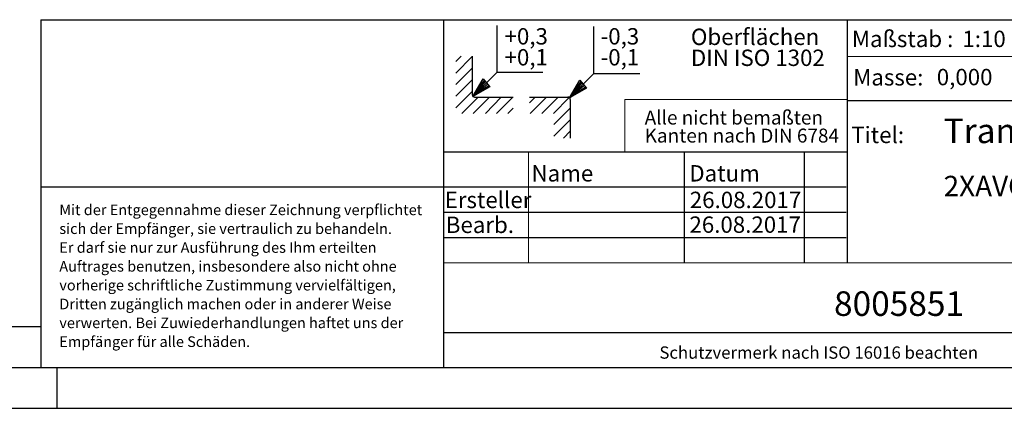
# Paper-space layout 'ohne Verkleidung' of a CAD drawing. Units: millimetres. Extents: x 0 to 5940, y 0 to 4200.
# Drawn here: x 3994 to 5198, y 0 to 475 of the extents above; entities that cross this region are included whole.
import ezdxf

# ---------------------------------------------------------------- set-up
doc = ezdxf.new("R2010")
doc.units = ezdxf.units.MM
for name, color, linetype in [('1', 7, 'Continuous'), ('61', 7, 'Continuous'), ('62', 7, 'Continuous')]:
    doc.layers.add(name, color=color, linetype=linetype)
doc.styles.add('SLDTEXTSTYLE0', font='TXT', dxfattribs={"width": 0.605})
doc.styles.add('SLDTEXTSTYLE1', font='TXT', dxfattribs={"width": 0.75})

# ---------------------------------------------------------------- blocks, each defined once
blk = doc.blocks.new('SW_NOTE_1')
at = {"layer": '1', "color": 0, "ltscale": 10, "char_height": 17, "attachment_point": 1, "style": 'SLDTEXTSTYLE1'}
for s, insert in [('Alle nicht bemaßten', (0, 21.9)), ('Kanten nach DIN 6784', (0, -0.1))]:
    blk.add_mtext(s, dxfattribs=dict(at, insert=insert))
blk = doc.blocks.new('SW_NOTE_2')
at = {"layer": '1', "color": 0, "ltscale": 10, "char_height": 20, "attachment_point": 1, "style": 'SLDTEXTSTYLE1'}
for s, insert in [('+0,3', (0, 25.8)), ('+0,1', (0, 0.2))]:
    blk.add_mtext(s, dxfattribs=dict(at, insert=insert))
blk = doc.blocks.new('SW_NOTE_3')
at = {"layer": '1', "color": 0, "ltscale": 10, "char_height": 20, "attachment_point": 1, "style": 'SLDTEXTSTYLE1'}
for s, insert in [('Oberflächen', (0, 25.8)), ('DIN ISO 1302', (0, 0.2))]:
    blk.add_mtext(s, dxfattribs=dict(at, insert=insert))
blk = doc.blocks.new('SW_NOTE_4')
at = {"layer": '1', "color": 0, "ltscale": 10, "char_height": 13, "attachment_point": 1, "style": 'SLDTEXTSTYLE1'}
for s, insert in [('Mit der Entgegennahme dieser Zeichnung verpflichtet', (0, 16.8)), ('sich der Empfänger, sie vertraulich zu behandeln.', (0, -6.2)), ('Er darf sie nur zur Ausführung des Ihm erteilten', (0, -29.2)), ('Auftrages benutzen, insbesondere also nicht ohne', (0, -52.2)), ('vorherige schriftliche Zustimmung vervielfältigen,', (0, -75.2)), ('Dritten zugänglich machen oder in anderer Weise', (0, -98.2)), ('verwerten. Bei Zuwiederhandlungen haftet uns der', (0, -121.2)), ('Empfänger für alle Schäden.', (0, -144.2))]:
    blk.add_mtext(s, dxfattribs=dict(at, insert=insert))
blk = doc.blocks.new('SW_NOTE_5')
at = {"layer": '1', "color": 0, "ltscale": 10, "char_height": 20, "attachment_point": 1, "style": 'SLDTEXTSTYLE1'}
for s, insert in [('-0,3', (0, 25.8)), ('-0,1', (0, 0.2))]:
    blk.add_mtext(s, dxfattribs=dict(at, insert=insert))

psp = doc.layouts.new('ohne Verkleidung')

# ---------------------------------------------------------------- linework, layer by layer
at = {"color": 7, "linetype": 'Continuous', "lineweight": 30, "ltscale": 10}
psp.add_line((4020, 474.54), (5890, 474.54), dxfattribs=at)
at = {"layer": '1', "color": 7, "linetype": 'Continuous', "lineweight": 30, "ltscale": 10}
for p, q in [((4020, 474.54), (4020, 50)), ((4020, 50), (5890, 50)), ((4020, 50), (5890, 50)), ((4020, 50), (5890, 50)), ((4020, 50), (5890, 50))]:
    psp.add_line(p, q, dxfattribs=at)
at = {"layer": '1', "lineweight": 30, "ltscale": 10}
for p, q in [((4512.92, 50), (4512.92, 474.54)), ((5006, 376.08), (5890, 376.08)), ((4512.92, 269.96), (4020, 269.96))]:
    psp.add_line(p, q, dxfattribs=at)
at = {"layer": '1', "color": 7, "lineweight": 30, "ltscale": 10}
for p, q in [((5006, 474.54), (5006, 177.5)), ((5006.64, 312.59), (4512.92, 312.59))]:
    psp.add_line(p, q, dxfattribs=at)
at = {"layer": '1', "color": 7, "linetype": 'Continuous', "ltscale": 10}
for p, q in [((4577.9, 410.32), (4577.9, 467.64)), ((4696.29, 408.95), (4696.29, 466.26)), ((4533.95, 430.06), (4527.49, 423.61)), ((4547.49, 429.46), (4527.49, 409.46)), ((4547.49, 430.06), (4547.49, 383.06)), ((4547.49, 415.32), (4527.49, 395.32)), ((4548.45, 380.87), (4578.17, 410.59)), ((4578.17, 410.59), (4634.08, 410.59)), ((4547.49, 401.18), (4527.49, 381.18)), ((4666.57, 379.23), (4696.29, 408.95)), ((4696.29, 408.95), (4752.64, 408.95)), ((4547.49, 387.04), (4527.49, 367.04)), ((4554.66, 380.06), (4534.66, 360.06)), ((4568.8, 380.06), (4548.8, 360.06)), ((4550.49, 380.06), (4597.49, 380.06)), ((4582.94, 380.06), (4563.91, 360.06)), ((4597.09, 380.06), (4577.09, 360.06)), ((4624.38, 380.06), (4617.49, 373.18)), ((4617.49, 380.06), (4664.49, 380.06)), ((4638.52, 380.06), (4618.52, 360.06)), ((4652.66, 380.06), (4632.66, 360.06)), ((4666.24, 379.5), (4646.8, 360.06)), ((4667.49, 377.06), (4667.49, 330.06)), ((4597.49, 366.33), (4591.23, 360.06)), ((4667.49, 366.61), (4647.49, 346.61)), ((4667.49, 352.47), (4647.49, 332.47)), ((4667.49, 338.32), (4659.23, 330.06))]:
    psp.add_line(p, q, dxfattribs=at)
at = {"layer": '1', "lineweight": 0, "ltscale": 10}
for p, q in [((5006, 429.46), (5890, 429.46)), ((4734.02, 312.59), (4734.02, 377.06)), ((4734.02, 377.06), (5006, 377.06)), ((4616.57, 312.59), (4616.57, 177.5))]:
    psp.add_line(p, q, dxfattribs=at)
at = {"layer": '1', "color": 7, "ltscale": 10}
for p, q in [((4548.45, 380.87), (4561.11, 402.5)), ((4548.45, 380.87), (4562.45, 400.9)), ((4548.45, 380.87), (4563.91, 399.17)), ((4561.11, 402.5), (4569.27, 392.76)), ((4666.57, 379.23), (4679.23, 400.86)), ((4666.57, 379.23), (4680.57, 399.26)), ((4666.57, 379.23), (4682.02, 397.53)), ((4679.23, 400.86), (4687.39, 391.12)), ((4548.45, 380.87), (4566.49, 396.08)), ((4548.45, 380.87), (4568.04, 394.23)), ((4569.27, 392.76), (4548.45, 380.87)), ((4666.57, 379.23), (4684.61, 394.44)), ((4666.57, 379.23), (4686.16, 392.59)), ((4687.39, 391.12), (4666.57, 379.23)), ((4806.89, 312.72), (4806.89, 177.5)), ((4953.37, 312.59), (4953.37, 177.5)), ((5004.92, 269.96), (4512.92, 269.96)), ((5004.92, 238.96), (4512.92, 238.96)), ((5004.92, 207.96), (4512.92, 207.96)), ((4512.92, 92.5), (5890, 92.5))]:
    psp.add_line(p, q, dxfattribs=at)
at = {"layer": '1', "color": 7, "lineweight": 15, "ltscale": 10}
psp.add_line((5890, 177.5), (4512.92, 177.5), dxfattribs=at)
at = {"layer": '1', "color": 7, "linetype": 'Continuous', "ltscale": 10}
for centre, start, end in [((4550.49, 383.06), 180, 270), ((4664.49, 377.06), 0, 90)]:
    psp.add_arc(centre, 3, start, end, dxfattribs=at)
at = {"layer": '61', "color": 7, "linetype": 'Continuous', "ltscale": 10}
psp.add_line((100, 100), (4020, 100), dxfattribs=at)
at = {"layer": '61', "color": 7, "linetype": 'Continuous', "lineweight": 30, "ltscale": 10}
psp.add_line((50, 50), (5890, 50), dxfattribs=at)
at = {"layer": '61', "ltscale": 10}
psp.add_line((0, 0), (5940, 0), dxfattribs=at)
at = {"layer": '62', "color": 7, "linetype": 'Continuous', "ltscale": 10}
psp.add_line((4040, 0), (4040, 50), dxfattribs=at)

# ---------------------------------------------------------------- block references
at = {"layer": '1', "ltscale": 10}
for name, p in [('SW_NOTE_2', (4587.09, 438.47)), ('SW_NOTE_5', (4704.42, 438.47)), ('SW_NOTE_3', (4814.93, 437.84)), ('SW_NOTE_1', (4758.43, 341.65)), ('SW_NOTE_4', (4042.65, 232.06))]:
    psp.add_blockref(name, p, dxfattribs=at)

# ---------------------------------------------------------------- texts
at = {"layer": '1', "ltscale": 10, "attachment_point": 1, "style": 'SLDTEXTSTYLE0'}
for s, insert, char_height in [('Maßstab :', (5011.83, 461.11), 20), ('1:10', (5146.98, 461.11), 20), ('Masse:', (5013.46, 414.19), 20), ('0,000', (5115.62, 414.5), 20), ('TransTherm pro S (F-160) 110°C/16bar', (5124.04, 353.86), 30), ('Titel:', (5011.03, 343.85), 20), ('Name', (4620.07, 296.96), 20), ('Datum', (4812.94, 296.96), 20), ('2XAVQM+AMV20', (5124.04, 283.89), 25), ('Ersteller', (4513.89, 264.46), 20), ('26.08.2017', (4813.61, 264.47), 20), ('Bearb.', (4515.22, 234.04), 20), ('26.08.2017', (4813.18, 234.29), 20), ('8005851', (4989.96, 142.8), 30), ('Schutzvermerk nach ISO 16016 beachten', (4776.48, 75.54), 15)]:
    psp.add_mtext(s, dxfattribs=dict(at, insert=insert, char_height=char_height))

doc.saveas('drawing.dxf')
